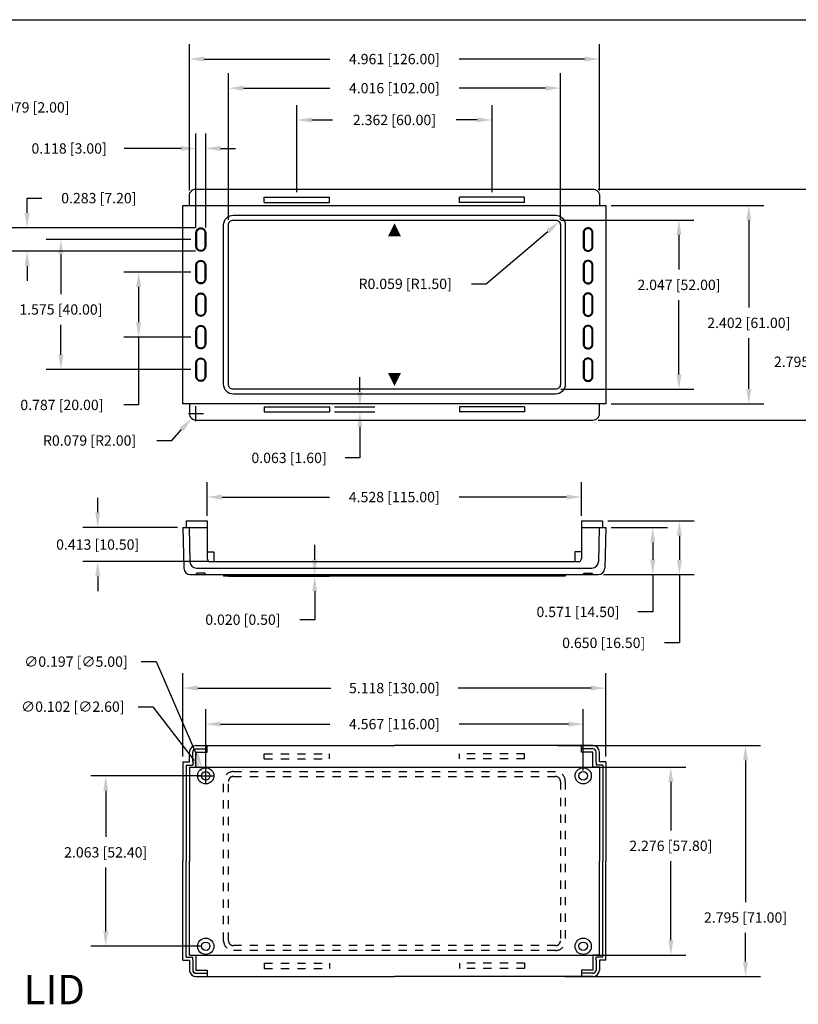
# Model space of a CAD drawing. Units: inches. Extents: x 1218.1 to 1250.6, y -1136 to -1115.
# Drawn here: x 1222.8 to 1232.2, y -1126.9 to -1115 of the extents above; entities that cross this region are included whole.
import ezdxf
from ezdxf.enums import TextEntityAlignment as Align

# ---------------------------------------------------------------- set-up
doc = ezdxf.new("R2010")
doc.units = ezdxf.units.IN
doc.header["$LTSCALE"] = 0.03937
doc.linetypes.add('HIDDEN2', pattern=[4.7625, 3.175, -1.5875])
doc.layers.get('0').update_dxf_attribs({"lineweight": 25})
doc.layers.add('\\M+2B5EA\\M+2BD75', color=7, linetype='HIDDEN2', lineweight=30)
doc.layers.add('TEXT', color=1, linetype='Continuous')
doc.layers.add('TITLE', color=8, linetype='Continuous')
doc.styles.add('TXT', font='txt', dxfattribs={"width": 0.75})
doc.dimstyles.get("Standard").update_dxf_attribs({"dimtxt": 0.125, "dimasz": 0.18, "dimexe": 0.18, "dimexo": 0.0625, "dimgap": 0.09, "dimtad": 0, "dimtih": 1, "dimtoh": 1, "dimdec": 3, "dimzin": 0, "dimdsep": 46, "dimtxsty": 'Standard', "dimcen": 0.09, "dimclrd": 1, "dimclre": 1, "dimclrt": 1, "dimadec": 0, "dimazin": 0, "dimtfac": 1, "dimtdec": 3, "dimtofl": 0, "dimtmove": 0, "dimatfit": 3, "dimfxl": 1, "dimtolj": 1, "dimtzin": 0, "dimarcsym": 0})

# ---------------------------------------------------------------- blocks, each defined once
blk = doc.blocks.new('*D3')
at = {"color": 1, "lineweight": -2}
for p, q in [((1224.846, -1117.058), (1224.846, -1115.287)), ((1229.806, -1117.058), (1229.806, -1115.287)), ((1225.026, -1115.467), (1226.543, -1115.467)), ((1229.626, -1115.467), (1228.11, -1115.467))]:
    blk.add_line(p, q, dxfattribs=at)
at = {"color": 1}
for points in [[(1225.026, -1115.437), (1225.026, -1115.497), (1224.846, -1115.467)], [(1229.626, -1115.437), (1229.626, -1115.497), (1229.806, -1115.467)]]:
    blk.add_solid(points, dxfattribs=at)
at = {"layer": 'Defpoints', "color": 0}
for p in [(1229.806, -1115.467), (1224.846, -1117.12), (1229.806, -1117.12)]:
    blk.add_point(p, dxfattribs=at)
at = {"color": 1, "insert": (1227.326, -1115.467), "char_height": 0.125, "attachment_point": 5}
blk.add_mtext('\\A1;4.961 [126.00]', dxfattribs=at)
blk = doc.blocks.new('*D4')
at = {"color": 1, "lineweight": -2}
for p, q in [((1229.946, -1121.136), (1230.631, -1121.136)), ((1230.451, -1121.316), (1230.451, -1121.527)), ((1229.854, -1121.707), (1230.631, -1121.707)), ((1230.451, -1121.707), (1230.451, -1122.158)), ((1230.451, -1122.158), (1230.271, -1122.158))]:
    blk.add_line(p, q, dxfattribs=at)
at = {"color": 1}
for points in [[(1230.421, -1121.316), (1230.481, -1121.316), (1230.451, -1121.136)], [(1230.421, -1121.527), (1230.481, -1121.527), (1230.451, -1121.707)]]:
    blk.add_solid(points, dxfattribs=at)
at = {"layer": 'Defpoints', "color": 0}
for p in [(1229.883, -1121.136), (1229.791, -1121.707), (1230.451, -1121.707)]:
    blk.add_point(p, dxfattribs=at)
at = {"color": 1, "insert": (1229.547, -1122.158), "char_height": 0.125, "attachment_point": 5}
blk.add_mtext('\\A1;0.571 [14.50]', dxfattribs=at)
blk = doc.blocks.new('*D5')
at = {"color": 1, "lineweight": -2}
for p, q in [((1229.906, -1121.057), (1230.953, -1121.057)), ((1230.773, -1121.237), (1230.773, -1121.527)), ((1229.854, -1121.707), (1230.953, -1121.707)), ((1230.773, -1121.707), (1230.773, -1122.533)), ((1230.773, -1122.533), (1230.593, -1122.533))]:
    blk.add_line(p, q, dxfattribs=at)
at = {"color": 1}
for points in [[(1230.743, -1121.237), (1230.803, -1121.237), (1230.773, -1121.057)], [(1230.743, -1121.527), (1230.803, -1121.527), (1230.773, -1121.707)]]:
    blk.add_solid(points, dxfattribs=at)
at = {"layer": 'Defpoints', "color": 0}
for p in [(1229.844, -1121.057), (1229.791, -1121.707), (1230.773, -1121.707)]:
    blk.add_point(p, dxfattribs=at)
at = {"color": 1, "insert": (1229.858, -1122.533), "char_height": 0.125, "attachment_point": 5}
blk.add_mtext('\\A1;0.650 [16.50]', dxfattribs=at)
blk = doc.blocks.new('*D6')
at = {"color": 1, "lineweight": -2}
for p, q in [((1223.736, -1120.956), (1223.736, -1120.776)), ((1224.703, -1121.136), (1223.556, -1121.136)), ((1225.077, -1121.549), (1223.556, -1121.549)), ((1223.736, -1121.729), (1223.736, -1121.909))]:
    blk.add_line(p, q, dxfattribs=at)
at = {"color": 1}
for points in [[(1223.706, -1120.956), (1223.766, -1120.956), (1223.736, -1121.136)], [(1223.706, -1121.729), (1223.766, -1121.729), (1223.736, -1121.549)]]:
    blk.add_solid(points, dxfattribs=at)
at = {"layer": 'Defpoints', "color": 0}
for p in [(1224.765, -1121.136), (1223.736, -1121.549), (1225.139, -1121.549)]:
    blk.add_point(p, dxfattribs=at)
at = {"color": 1, "insert": (1223.736, -1121.343), "char_height": 0.125, "attachment_point": 5}
blk.add_mtext('\\A1;0.413 [10.50]', dxfattribs=at)
blk = doc.blocks.new('*D8')
at = {"color": 1, "lineweight": -2}
for p, q in [((1225.318, -1117.412), (1225.318, -1115.639)), ((1229.334, -1117.412), (1229.334, -1115.639)), ((1225.498, -1115.819), (1226.543, -1115.819)), ((1229.154, -1115.819), (1228.11, -1115.819))]:
    blk.add_line(p, q, dxfattribs=at)
at = {"color": 1}
for points in [[(1225.498, -1115.789), (1225.498, -1115.849), (1225.318, -1115.819)], [(1229.154, -1115.789), (1229.154, -1115.849), (1229.334, -1115.819)]]:
    blk.add_solid(points, dxfattribs=at)
at = {"layer": 'Defpoints', "color": 0}
for p in [(1225.318, -1115.819), (1225.318, -1117.474), (1229.334, -1117.474)]:
    blk.add_point(p, dxfattribs=at)
at = {"color": 1, "insert": (1227.326, -1115.819), "char_height": 0.125, "attachment_point": 5}
blk.add_mtext('\\A1;4.016 [102.00]', dxfattribs=at)
blk = doc.blocks.new('*D9')
at = {"color": 1, "lineweight": -2}
for p, q in [((1229.337, -1117.415), (1230.948, -1117.415)), ((1230.768, -1117.595), (1230.768, -1118.015)), ((1230.768, -1119.283), (1230.768, -1118.386)), ((1229.337, -1119.463), (1230.948, -1119.463))]:
    blk.add_line(p, q, dxfattribs=at)
at = {"color": 1}
for points in [[(1230.738, -1117.595), (1230.798, -1117.595), (1230.768, -1117.415)], [(1230.738, -1119.283), (1230.798, -1119.283), (1230.768, -1119.463)]]:
    blk.add_solid(points, dxfattribs=at)
at = {"layer": 'Defpoints', "color": 0}
for p in [(1229.275, -1117.415), (1229.275, -1119.463), (1230.768, -1119.463)]:
    blk.add_point(p, dxfattribs=at)
at = {"color": 1, "insert": (1230.768, -1118.2), "char_height": 0.125, "attachment_point": 5}
blk.add_mtext('\\A1;2.047 [52.00]', dxfattribs=at)
blk = doc.blocks.new('*D10')
at = {"color": 1, "lineweight": -2}
for p, q in [((1229.948, -1117.238), (1231.793, -1117.238)), ((1231.613, -1117.418), (1231.613, -1118.474)), ((1231.613, -1119.46), (1231.613, -1118.845)), ((1229.948, -1119.64), (1231.793, -1119.64))]:
    blk.add_line(p, q, dxfattribs=at)
at = {"color": 1}
for points in [[(1231.583, -1117.418), (1231.643, -1117.418), (1231.613, -1117.238)], [(1231.583, -1119.46), (1231.643, -1119.46), (1231.613, -1119.64)]]:
    blk.add_solid(points, dxfattribs=at)
at = {"layer": 'Defpoints', "color": 0}
for p in [(1229.885, -1117.238), (1229.885, -1119.64), (1231.613, -1119.64)]:
    blk.add_point(p, dxfattribs=at)
at = {"color": 1, "insert": (1231.613, -1118.66), "char_height": 0.125, "attachment_point": 5}
blk.add_mtext('\\A1;2.402 [61.00]', dxfattribs=at)
blk = doc.blocks.new('*D11')
at = {"color": 1, "lineweight": -2}
for p, q in [((1229.79, -1117.041), (1232.6, -1117.041)), ((1232.42, -1117.221), (1232.42, -1118.946)), ((1232.42, -1119.657), (1232.42, -1119.317)), ((1229.79, -1119.837), (1232.6, -1119.837))]:
    blk.add_line(p, q, dxfattribs=at)
at = {"color": 1}
for points in [[(1232.39, -1117.221), (1232.45, -1117.221), (1232.42, -1117.041)], [(1232.39, -1119.657), (1232.45, -1119.657), (1232.42, -1119.837)]]:
    blk.add_solid(points, dxfattribs=at)
at = {"layer": 'Defpoints', "color": 0}
for p in [(1229.728, -1117.041), (1229.728, -1119.837), (1232.42, -1119.837)]:
    blk.add_point(p, dxfattribs=at)
at = {"color": 1, "insert": (1232.42, -1119.131), "char_height": 0.125, "attachment_point": 5}
blk.add_mtext('\\A1;2.795 [71.00]', dxfattribs=at)
blk = doc.blocks.new('*D12')
at = {"color": 1, "lineweight": -2}
for p, q in [((1226.145, -1117.077), (1226.145, -1116.024)), ((1228.507, -1117.077), (1228.507, -1116.024)), ((1226.325, -1116.204), (1226.578, -1116.204)), ((1228.327, -1116.204), (1228.074, -1116.204))]:
    blk.add_line(p, q, dxfattribs=at)
at = {"color": 1}
for points in [[(1226.325, -1116.174), (1226.325, -1116.234), (1226.145, -1116.204)], [(1228.327, -1116.174), (1228.327, -1116.234), (1228.507, -1116.204)]]:
    blk.add_solid(points, dxfattribs=at)
at = {"layer": 'Defpoints', "color": 0}
for p in [(1226.145, -1116.204), (1226.145, -1117.14), (1228.507, -1117.14)]:
    blk.add_point(p, dxfattribs=at)
at = {"color": 1, "insert": (1227.326, -1116.204), "char_height": 0.125, "attachment_point": 5}
blk.add_mtext('\\A1;2.362 [60.00]', dxfattribs=at)
blk = doc.blocks.new('*D13')
at = {"color": 1, "lineweight": -2}
for p, q in [((1224.862, -1117.652), (1223.111, -1117.652)), ((1223.291, -1117.832), (1223.291, -1118.313)), ((1223.291, -1119.046), (1223.291, -1118.684)), ((1224.862, -1119.226), (1223.111, -1119.226))]:
    blk.add_line(p, q, dxfattribs=at)
at = {"color": 1}
for points in [[(1223.261, -1117.832), (1223.321, -1117.832), (1223.291, -1117.652)], [(1223.261, -1119.046), (1223.321, -1119.046), (1223.291, -1119.226)]]:
    blk.add_solid(points, dxfattribs=at)
at = {"layer": 'Defpoints', "color": 0}
for p in [(1224.925, -1117.652), (1223.291, -1119.226), (1224.925, -1119.226)]:
    blk.add_point(p, dxfattribs=at)
at = {"color": 1, "insert": (1223.291, -1118.498), "char_height": 0.125, "attachment_point": 5}
blk.add_mtext('\\A1;1.575 [40.00]', dxfattribs=at)
blk = doc.blocks.new('*D14')
at = {"color": 1, "lineweight": -2}
for p, q in [((1224.862, -1118.045), (1224.051, -1118.045)), ((1224.231, -1118.225), (1224.231, -1118.653)), ((1224.862, -1118.833), (1224.051, -1118.833)), ((1224.231, -1118.833), (1224.231, -1119.653)), ((1224.231, -1119.653), (1224.051, -1119.653))]:
    blk.add_line(p, q, dxfattribs=at)
at = {"color": 1}
for points in [[(1224.201, -1118.225), (1224.261, -1118.225), (1224.231, -1118.045)], [(1224.201, -1118.653), (1224.261, -1118.653), (1224.231, -1118.833)]]:
    blk.add_solid(points, dxfattribs=at)
at = {"layer": 'Defpoints', "color": 0}
for p in [(1224.925, -1118.045), (1224.231, -1118.833), (1224.925, -1118.833)]:
    blk.add_point(p, dxfattribs=at)
at = {"color": 1, "insert": (1223.303, -1119.653), "char_height": 0.125, "attachment_point": 5}
blk.add_mtext('\\A1;0.787 [20.00]', dxfattribs=at)
blk = doc.blocks.new('*D15')
at = {"color": 1, "lineweight": -2}
for p, q in [((1222.882, -1117.33), (1222.882, -1117.15)), ((1222.882, -1117.15), (1223.062, -1117.15)), ((1224.921, -1117.51), (1222.702, -1117.51)), ((1224.921, -1117.793), (1222.702, -1117.793)), ((1222.882, -1117.973), (1222.882, -1118.153))]:
    blk.add_line(p, q, dxfattribs=at)
at = {"color": 1}
for points in [[(1222.852, -1117.33), (1222.912, -1117.33), (1222.882, -1117.51)], [(1222.852, -1117.973), (1222.912, -1117.973), (1222.882, -1117.793)]]:
    blk.add_solid(points, dxfattribs=at)
at = {"layer": 'Defpoints', "color": 0}
for p in [(1224.984, -1117.51), (1222.882, -1117.793), (1224.984, -1117.793)]:
    blk.add_point(p, dxfattribs=at)
at = {"color": 1, "insert": (1223.75, -1117.15), "char_height": 0.125, "attachment_point": 5}
blk.add_mtext('\\A1;0.283 [7.20]', dxfattribs=at)
blk = doc.blocks.new('*D16')
at = {"color": 1, "lineweight": -2}
for p, q in [((1224.925, -1117.506), (1224.925, -1116.369)), ((1225.043, -1117.506), (1225.043, -1116.369)), ((1224.745, -1116.549), (1224.055, -1116.549)), ((1225.223, -1116.549), (1225.403, -1116.549))]:
    blk.add_line(p, q, dxfattribs=at)
at = {"color": 1}
for points in [[(1224.745, -1116.519), (1224.745, -1116.579), (1224.925, -1116.549)], [(1225.223, -1116.519), (1225.223, -1116.579), (1225.043, -1116.549)]]:
    blk.add_solid(points, dxfattribs=at)
at = {"layer": 'Defpoints', "color": 0}
for p in [(1224.925, -1116.549), (1224.925, -1117.569), (1225.043, -1117.569)]:
    blk.add_point(p, dxfattribs=at)
at = {"color": 1, "insert": (1223.39, -1116.549), "char_height": 0.125, "attachment_point": 5}
blk.add_mtext('\\A1;0.118 [3.00]', dxfattribs=at)
blk = doc.blocks.new('*D20')
at = {"color": 1, "lineweight": -2}
for p, q in [((1221.813, -1116.979), (1221.813, -1115.872)), ((1221.892, -1117.018), (1221.892, -1115.872)), ((1221.633, -1116.052), (1221.453, -1116.052)), ((1222.072, -1116.052), (1222.252, -1116.052))]:
    blk.add_line(p, q, dxfattribs=at)
at = {"color": 1}
for points in [[(1221.633, -1116.022), (1221.633, -1116.082), (1221.813, -1116.052)], [(1222.072, -1116.022), (1222.072, -1116.082), (1221.892, -1116.052)]]:
    blk.add_solid(points, dxfattribs=at)
at = {"layer": 'Defpoints', "color": 0}
for p in [(1221.813, -1116.052), (1221.813, -1117.041), (1221.892, -1117.081)]:
    blk.add_point(p, dxfattribs=at)
at = {"color": 1, "insert": (1222.94, -1116.052), "char_height": 0.125, "attachment_point": 5}
blk.add_mtext('\\A1;0.079 [2.00]', dxfattribs=at)
blk = doc.blocks.new('*D21')
at = {"color": 1, "lineweight": -2}
for p, q in [((1224.98, -1124.142), (1223.653, -1124.142)), ((1223.833, -1124.322), (1223.833, -1124.882)), ((1223.833, -1126.025), (1223.833, -1125.253)), ((1224.98, -1126.205), (1223.653, -1126.205))]:
    blk.add_line(p, q, dxfattribs=at)
at = {"color": 1}
for points in [[(1223.803, -1124.322), (1223.863, -1124.322), (1223.833, -1124.142)], [(1223.803, -1126.025), (1223.863, -1126.025), (1223.833, -1126.205)]]:
    blk.add_solid(points, dxfattribs=at)
at = {"layer": 'Defpoints', "color": 0}
for p in [(1225.043, -1124.142), (1223.833, -1126.205), (1225.043, -1126.205)]:
    blk.add_point(p, dxfattribs=at)
at = {"color": 1, "insert": (1223.833, -1125.068), "char_height": 0.125, "attachment_point": 5}
blk.add_mtext('\\A1;2.063 [52.40]', dxfattribs=at)
blk = doc.blocks.new('*D22')
at = {"color": 1, "lineweight": -2}
for p, q in [((1225.06, -1120.995), (1225.06, -1120.588)), ((1229.588, -1120.995), (1229.588, -1120.588)), ((1225.24, -1120.768), (1226.541, -1120.768)), ((1229.408, -1120.768), (1228.108, -1120.768))]:
    blk.add_line(p, q, dxfattribs=at)
at = {"color": 1}
for points in [[(1225.24, -1120.738), (1225.24, -1120.798), (1225.06, -1120.768)], [(1229.408, -1120.738), (1229.408, -1120.798), (1229.588, -1120.768)]]:
    blk.add_solid(points, dxfattribs=at)
at = {"layer": 'Defpoints', "color": 0}
for p in [(1225.06, -1120.768), (1225.06, -1121.057), (1229.588, -1121.057)]:
    blk.add_point(p, dxfattribs=at)
at = {"color": 1, "insert": (1227.324, -1120.768), "char_height": 0.125, "attachment_point": 5}
blk.add_mtext('\\A1;4.528 [115.00]', dxfattribs=at)
blk = doc.blocks.new('*D24')
at = {"color": 1, "lineweight": -2}
for p, q in [((1226.908, -1119.495), (1226.908, -1119.315)), ((1226.601, -1119.675), (1227.088, -1119.675)), ((1226.601, -1119.738), (1227.088, -1119.738)), ((1226.908, -1119.918), (1226.908, -1120.294)), ((1226.908, -1120.294), (1226.728, -1120.294))]:
    blk.add_line(p, q, dxfattribs=at)
at = {"color": 1}
for points in [[(1226.878, -1119.495), (1226.938, -1119.495), (1226.908, -1119.675)], [(1226.878, -1119.918), (1226.938, -1119.918), (1226.908, -1119.738)]]:
    blk.add_solid(points, dxfattribs=at)
at = {"layer": 'Defpoints', "color": 0}
for p in [(1226.539, -1119.675), (1226.539, -1119.738), (1226.908, -1119.738)]:
    blk.add_point(p, dxfattribs=at)
at = {"color": 1, "insert": (1226.051, -1120.294), "char_height": 0.125, "attachment_point": 5}
blk.add_mtext('\\A1;0.063 [1.60]', dxfattribs=at)
blk = doc.blocks.new('*D27')
at = {"color": 1, "lineweight": -2}
for p, q in [((1224.925, -1119.848), (1224.925, -1119.668)), ((1224.835, -1119.758), (1225.015, -1119.758)), ((1224.631, -1120.084), (1224.751, -1119.95)), ((1224.451, -1120.084), (1224.631, -1120.084))]:
    blk.add_line(p, q, dxfattribs=at)
at = {"color": 1}
blk.add_solid([(1224.729, -1119.93), (1224.774, -1119.97), (1224.872, -1119.816)], dxfattribs=at)
at = {"layer": 'Defpoints', "color": 0}
for p in [(1224.925, -1119.758), (1224.872, -1119.816)]:
    blk.add_point(p, dxfattribs=at)
at = {"color": 1, "insert": (1223.638, -1120.084), "char_height": 0.125, "attachment_point": 5}
blk.add_mtext('\\A1;R0.079 [R2.00]', dxfattribs=at)
blk = doc.blocks.new('*D72')
at = {"color": 1, "lineweight": -2}
for p, q in [((1228.437, -1118.188), (1229.183, -1117.553)), ((1228.257, -1118.188), (1228.437, -1118.188))]:
    blk.add_line(p, q, dxfattribs=at)
at = {"color": 1}
blk.add_solid([(1229.163, -1117.53), (1229.202, -1117.576), (1229.32, -1117.436)], dxfattribs=at)
at = {"layer": 'Defpoints', "color": 0}
for p in [(1229.275, -1117.474), (1229.32, -1117.436)]:
    blk.add_point(p, dxfattribs=at)
at = {"color": 1, "insert": (1227.456, -1118.188), "char_height": 0.125, "attachment_point": 5}
blk.add_mtext('\\A1;R0.059 [R1.50]', dxfattribs=at)
blk = doc.blocks.new('*D73')
at = {"color": 1, "lineweight": -2}
for p, q in [((1229.499, -1124.036), (1230.85, -1124.036)), ((1230.67, -1124.216), (1230.67, -1124.803)), ((1230.67, -1126.131), (1230.67, -1125.174)), ((1229.499, -1126.311), (1230.85, -1126.311))]:
    blk.add_line(p, q, dxfattribs=at)
at = {"color": 1}
for points in [[(1230.64, -1124.216), (1230.7, -1124.216), (1230.67, -1124.036)], [(1230.64, -1126.131), (1230.7, -1126.131), (1230.67, -1126.311)]]:
    blk.add_solid(points, dxfattribs=at)
at = {"layer": 'Defpoints', "color": 0}
for p in [(1229.437, -1124.036), (1229.437, -1126.311), (1230.67, -1126.311)]:
    blk.add_point(p, dxfattribs=at)
at = {"color": 1, "insert": (1230.67, -1124.989), "char_height": 0.125, "attachment_point": 5}
blk.add_mtext('\\A1;2.276 [57.80]', dxfattribs=at)
blk = doc.blocks.new('*D74')
at = {"color": 1, "lineweight": -2}
for p, q in [((1229.301, -1123.776), (1231.753, -1123.776)), ((1231.573, -1123.956), (1231.573, -1125.672)), ((1231.573, -1126.391), (1231.573, -1126.042)), ((1229.387, -1126.571), (1231.753, -1126.571))]:
    blk.add_line(p, q, dxfattribs=at)
at = {"color": 1}
for points in [[(1231.543, -1123.956), (1231.603, -1123.956), (1231.573, -1123.776)], [(1231.543, -1126.391), (1231.603, -1126.391), (1231.573, -1126.571)]]:
    blk.add_solid(points, dxfattribs=at)
at = {"layer": 'Defpoints', "color": 0}
for p in [(1229.238, -1123.776), (1229.324, -1126.571), (1231.573, -1126.571)]:
    blk.add_point(p, dxfattribs=at)
at = {"color": 1, "insert": (1231.573, -1125.857), "char_height": 0.125, "attachment_point": 5}
blk.add_mtext('\\A1;2.795 [71.00]', dxfattribs=at)
blk = doc.blocks.new('*D75')
at = {"color": 1, "lineweight": -2}
for p, q in [((1224.767, -1123.91), (1224.767, -1122.9)), ((1229.885, -1123.91), (1229.885, -1122.9)), ((1224.947, -1123.08), (1226.555, -1123.08)), ((1229.705, -1123.08), (1228.098, -1123.08))]:
    blk.add_line(p, q, dxfattribs=at)
at = {"color": 1}
for points in [[(1224.947, -1123.05), (1224.947, -1123.11), (1224.767, -1123.08)], [(1229.705, -1123.05), (1229.705, -1123.11), (1229.885, -1123.08)]]:
    blk.add_solid(points, dxfattribs=at)
at = {"layer": 'Defpoints', "color": 0}
for p in [(1229.885, -1123.08), (1224.767, -1123.973), (1229.885, -1123.973)]:
    blk.add_point(p, dxfattribs=at)
at = {"color": 1, "insert": (1227.326, -1123.08), "char_height": 0.125, "attachment_point": 5}
blk.add_mtext('\\A1;5.118 [130.00]', dxfattribs=at)
blk = doc.blocks.new('*D86')
at = {"color": 1, "lineweight": -2}
for p, q in [((1225.043, -1124.079), (1225.043, -1123.336)), ((1229.61, -1124.079), (1229.61, -1123.336)), ((1225.223, -1123.516), (1226.543, -1123.516)), ((1229.43, -1123.516), (1228.11, -1123.516))]:
    blk.add_line(p, q, dxfattribs=at)
at = {"color": 1}
for points in [[(1225.223, -1123.486), (1225.223, -1123.546), (1225.043, -1123.516)], [(1229.43, -1123.486), (1229.43, -1123.546), (1229.61, -1123.516)]]:
    blk.add_solid(points, dxfattribs=at)
at = {"layer": 'Defpoints', "color": 0}
for p in [(1229.61, -1123.516), (1225.043, -1124.142), (1229.61, -1124.142)]:
    blk.add_point(p, dxfattribs=at)
at = {"color": 1, "insert": (1227.326, -1123.516), "char_height": 0.125, "attachment_point": 5}
blk.add_mtext('\\A1;4.567 [116.00]', dxfattribs=at)
blk = doc.blocks.new('*D87')
at = {"color": 1, "lineweight": -2}
for p, q in [((1226.361, -1121.527), (1226.361, -1121.347)), ((1225.32, -1121.707), (1226.541, -1121.707)), ((1225.32, -1121.727), (1226.541, -1121.727)), ((1226.361, -1121.907), (1226.361, -1122.252)), ((1226.361, -1122.252), (1226.181, -1122.252))]:
    blk.add_line(p, q, dxfattribs=at)
at = {"color": 1}
for points in [[(1226.331, -1121.527), (1226.391, -1121.527), (1226.361, -1121.707)], [(1226.331, -1121.907), (1226.391, -1121.907), (1226.361, -1121.727)]]:
    blk.add_solid(points, dxfattribs=at)
at = {"layer": 'Defpoints', "color": 0}
for p in [(1225.257, -1121.707), (1226.361, -1121.707), (1225.257, -1121.727)]:
    blk.add_point(p, dxfattribs=at)
at = {"color": 1, "insert": (1225.493, -1122.252), "char_height": 0.125, "attachment_point": 5}
blk.add_mtext('\\A1;0.020 [0.50]', dxfattribs=at)
blk = doc.blocks.new('*D88')
at = {"color": 1, "lineweight": -2}
for p, q in [((1224.263, -1122.76), (1224.443, -1122.76)), ((1224.443, -1122.76), (1224.932, -1123.886)), ((1225.043, -1124.232), (1225.043, -1124.052)), ((1224.953, -1124.142), (1225.133, -1124.142))]:
    blk.add_line(p, q, dxfattribs=at)
at = {"color": 1}
blk.add_solid([(1224.959, -1123.875), (1224.904, -1123.898), (1225.003, -1124.052)], dxfattribs=at)
at = {"layer": 'Defpoints', "color": 0}
for p in [(1225.003, -1124.052), (1225.082, -1124.232)]:
    blk.add_point(p, dxfattribs=at)
at = {"color": 1, "insert": (1223.473, -1122.76), "char_height": 0.125, "attachment_point": 5}
blk.add_mtext('\\A1;∅0.197 [∅5.00]', dxfattribs=at)
blk = doc.blocks.new('*D89')
at = {"color": 1, "lineweight": -2}
for p, q in [((1224.224, -1123.305), (1224.404, -1123.305)), ((1224.404, -1123.305), (1224.902, -1123.958)), ((1225.043, -1124.232), (1225.043, -1124.052)), ((1224.953, -1124.142), (1225.133, -1124.142))]:
    blk.add_line(p, q, dxfattribs=at)
at = {"color": 1}
blk.add_solid([(1224.926, -1123.94), (1224.879, -1123.976), (1225.012, -1124.101)], dxfattribs=at)
at = {"layer": 'Defpoints', "color": 0}
for p in [(1225.012, -1124.101), (1225.074, -1124.183)]:
    blk.add_point(p, dxfattribs=at)
at = {"color": 1, "insert": (1223.435, -1123.305), "char_height": 0.125, "attachment_point": 5}
blk.add_mtext('\\A1;∅0.102 [∅2.60]', dxfattribs=at)
blk = doc.blocks.new('D')
at = {"layer": 'TITLE'}
blk.add_line((0, 21), (32.5, 21), dxfattribs=at)
at = {"layer": 'TEXT', "style": 'TXT', "width": 0.75, "flags": 4}
for tag, height, p in [('PART', 0.156, (31.63, 20.678)), ('MAT', 0.125, (28.083, 0.956)), ('FINISH', 0.125, (28.083, 0.744)), ('TITLE1', 0.125, (31.434, 0.711)), ('NAME', 0.125, (27.478, 0.539)), ('DATE', 0.125, (28.173, 0.539)), ('TITLE2', 0.125, (31.434, 0.499)), ('QTY', 0.125, (23.194, 0.287)), ('USED', 0.125, (24.139, 0.287)), ('PART', 0.156, (31.63, 0.106))]:
    blk.add_attdef(tag, text='', height=height, dxfattribs=at).set_placement(p, align=Align.CENTER)
at = {"layer": 'TEXT', "style": 'TXT', "width": 4.936416, "flags": 4}
blk.add_attdef('CUTSIZE', text='', height=0.125, dxfattribs=at).set_placement((23.057, 1.182), (26.965, 1.182), align=Align.FIT)

msp = doc.modelspace()

# ---------------------------------------------------------------- linework, layer by layer
for p, q in [((1225.7513, -1117.2028), (1225.7513, -1117.1398)), ((1225.7513, -1117.1398), (1226.5387, -1117.1398)), ((1226.5387, -1117.2028), (1226.5387, -1117.1398)), ((1228.1135, -1117.2028), (1228.1135, -1117.1398)), ((1228.9009, -1117.1398), (1228.1135, -1117.1398)), ((1228.9009, -1117.2028), (1228.9009, -1117.1398)), ((1225.7513, -1117.2028), (1226.5387, -1117.2028)), ((1228.9009, -1117.2028), (1228.1135, -1117.2028)), ((1224.9836, -1117.5099), (1224.9836, -1117.5099)), ((1229.6686, -1117.5099), (1229.6686, -1117.5099)), ((1224.9836, -1117.7934), (1224.9836, -1117.7934)), ((1229.6686, -1117.7934), (1229.6686, -1117.7934)), ((1224.9836, -1117.9036), (1224.9836, -1117.9036)), ((1229.6686, -1117.9036), (1229.6686, -1117.9036)), ((1224.9836, -1118.1871), (1224.9836, -1118.1871)), ((1229.6686, -1118.1871), (1229.6686, -1118.1871)), ((1224.9836, -1118.2973), (1224.9836, -1118.2973)), ((1229.6686, -1118.2973), (1229.6686, -1118.2973)), ((1224.9836, -1118.5808), (1224.9836, -1118.5808)), ((1229.6686, -1118.5808), (1229.6686, -1118.5808)), ((1224.9836, -1118.691), (1224.9836, -1118.691)), ((1229.6686, -1118.691), (1229.6686, -1118.691)), ((1224.9836, -1118.9745), (1224.9836, -1118.9745)), ((1224.9836, -1119.0847), (1224.9836, -1119.0847)), ((1229.6686, -1118.9745), (1229.6686, -1118.9745)), ((1229.6686, -1119.0847), (1229.6686, -1119.0847)), ((1224.9836, -1119.3682), (1224.9836, -1119.3682)), ((1229.6686, -1119.3682), (1229.6686, -1119.3682)), ((1225.7513, -1119.6752), (1225.7513, -1119.7382)), ((1225.7513, -1119.6752), (1226.5387, -1119.6752)), ((1226.5387, -1119.6752), (1226.5387, -1119.7382)), ((1228.1135, -1119.6752), (1228.1135, -1119.7382)), ((1228.9009, -1119.6752), (1228.1135, -1119.6752)), ((1228.9009, -1119.6752), (1228.9009, -1119.7382)), ((1225.7513, -1119.7382), (1226.5387, -1119.7382)), ((1228.9009, -1119.7382), (1228.1135, -1119.7382)), ((1224.8044, -1121.0572), (1224.8044, -1121.136)), ((1224.8044, -1121.0572), (1225.0603, -1121.0572)), ((1225.0603, -1121.0572), (1225.0603, -1121.51)), ((1229.5879, -1121.0572), (1229.5879, -1121.51)), ((1229.5879, -1121.0572), (1229.8438, -1121.0572)), ((1229.8438, -1121.0572), (1229.8438, -1121.136)), ((1224.765, -1121.136), (1225.0603, -1121.136)), ((1224.765, -1121.136), (1224.778, -1121.6302)), ((1224.8438, -1121.136), (1224.851, -1121.5507)), ((1229.5879, -1121.136), (1229.8831, -1121.136)), ((1229.8044, -1121.136), (1229.7935, -1121.5514)), ((1229.8831, -1121.136), (1229.8702, -1121.6302)), ((1225.0603, -1121.4312), (1225.1391, -1121.4312)), ((1225.1391, -1121.4312), (1225.1391, -1121.5494)), ((1229.5879, -1121.4312), (1229.5091, -1121.4312)), ((1229.5091, -1121.4312), (1229.5091, -1121.5494)), ((1225.0997, -1121.5494), (1229.5485, -1121.5494)), ((1224.8567, -1121.7068), (1229.7915, -1121.7068)), ((1224.9298, -1121.6281), (1229.7148, -1121.6281)), ((1225.2572, -1121.7068), (1225.2572, -1121.7265)), ((1229.391, -1121.7068), (1229.391, -1121.7265)), ((1229.391, -1121.7265), (1225.2572, -1121.7265)), ((1224.8458, -1123.9726), (1224.8458, -1123.8545)), ((1224.8851, -1123.9726), (1224.8851, -1123.8545)), ((1224.9245, -1123.7758), (1227.3261, -1123.7758)), ((1224.9245, -1123.8151), (1225.0623, -1123.8151)), ((1224.9245, -1124.0356), (1224.9245, -1123.8545)), ((1224.9245, -1123.8545), (1225.0623, -1123.8545)), ((1225.0623, -1123.8545), (1225.0623, -1123.7758)), ((1229.7276, -1123.7758), (1227.3261, -1123.7758)), ((1229.5899, -1123.8545), (1229.5899, -1123.7758)), ((1229.7276, -1123.8151), (1229.5899, -1123.8151)), ((1229.7276, -1123.8545), (1229.5899, -1123.8545)), ((1229.7276, -1124.0356), (1229.7276, -1123.8545)), ((1229.767, -1123.9726), (1229.767, -1123.8545)), ((1229.8064, -1123.9726), (1229.8064, -1123.8545)), ((1224.767, -1123.9726), (1224.8458, -1123.9726)), ((1224.767, -1123.9726), (1224.767, -1125.1734)), ((1224.8851, -1123.9726), (1224.8851, -1124.012)), ((1229.767, -1123.9726), (1229.767, -1124.012)), ((1229.8851, -1123.9726), (1229.8064, -1123.9726)), ((1229.8851, -1123.9726), (1229.8851, -1125.1734)), ((1224.8064, -1124.012), (1224.8851, -1124.012)), ((1224.8064, -1124.012), (1224.8064, -1125.1734)), ((1224.8458, -1124.0356), (1224.8458, -1125.1734)), ((1224.8458, -1124.0356), (1224.9245, -1124.0356)), ((1224.9245, -1124.0356), (1229.7276, -1124.0356)), ((1229.8064, -1124.0356), (1229.7276, -1124.0356)), ((1229.8458, -1124.012), (1229.767, -1124.012)), ((1229.8064, -1124.0356), (1229.8064, -1125.1734)), ((1229.8458, -1124.012), (1229.8458, -1125.1734)), ((1224.767, -1126.3742), (1224.767, -1125.1734)), ((1224.8064, -1126.3348), (1224.8064, -1125.1734)), ((1224.8458, -1126.3112), (1224.8458, -1125.1734)), ((1229.8064, -1126.3112), (1229.8064, -1125.1734)), ((1229.8458, -1126.3348), (1229.8458, -1125.1734)), ((1229.8851, -1126.3742), (1229.8851, -1125.1734)), ((1224.8064, -1126.3348), (1224.8851, -1126.3348)), ((1224.8458, -1126.3112), (1224.9245, -1126.3112)), ((1224.8851, -1126.3742), (1224.8851, -1126.3348)), ((1224.9245, -1126.3112), (1224.9245, -1126.4923)), ((1224.9245, -1126.3112), (1229.7276, -1126.3112)), ((1229.8064, -1126.3112), (1229.7276, -1126.3112)), ((1229.7276, -1126.3112), (1229.7276, -1126.4923)), ((1229.8458, -1126.3348), (1229.767, -1126.3348)), ((1229.767, -1126.3742), (1229.767, -1126.3348)), ((1224.767, -1126.3742), (1224.8458, -1126.3742)), ((1224.8458, -1126.3742), (1224.8458, -1126.4923)), ((1224.8851, -1126.3742), (1224.8851, -1126.4923)), ((1229.767, -1126.3742), (1229.767, -1126.4923)), ((1229.8851, -1126.3742), (1229.8064, -1126.3742)), ((1229.8064, -1126.3742), (1229.8064, -1126.4923)), ((1224.9245, -1126.4923), (1225.0623, -1126.4923)), ((1224.9245, -1126.5317), (1225.0623, -1126.5317)), ((1224.9245, -1126.571), (1227.3261, -1126.571)), ((1225.0623, -1126.4923), (1225.0623, -1126.571)), ((1229.7276, -1126.571), (1227.3261, -1126.571)), ((1229.5899, -1126.4923), (1229.5899, -1126.571)), ((1229.7276, -1126.4923), (1229.5899, -1126.4923)), ((1229.7276, -1126.5317), (1229.5899, -1126.5317))]:
    msp.add_line(p, q)
at = {"color": 1, "linetype": 'HIDDEN2', "ltscale": 0.4}
for p, q in [((1225.7513, -1123.9372), (1225.7513, -1123.8742)), ((1225.7513, -1123.8742), (1226.5387, -1123.8742)), ((1225.7513, -1123.9372), (1226.5387, -1123.9372)), ((1226.5387, -1123.9372), (1226.5387, -1123.8742)), ((1228.1135, -1123.9372), (1228.1135, -1123.8742)), ((1228.9009, -1123.8742), (1228.1135, -1123.8742)), ((1228.9009, -1123.9372), (1228.1135, -1123.9372)), ((1228.9009, -1123.9372), (1228.9009, -1123.8742)), ((1225.7513, -1126.4096), (1225.7513, -1126.4726)), ((1225.7513, -1126.4096), (1226.5387, -1126.4096)), ((1225.7513, -1126.4726), (1226.5387, -1126.4726)), ((1226.5387, -1126.4096), (1226.5387, -1126.4726)), ((1228.1135, -1126.4096), (1228.1135, -1126.4726)), ((1228.9009, -1126.4096), (1228.1135, -1126.4096)), ((1228.9009, -1126.4726), (1228.1135, -1126.4726)), ((1228.9009, -1126.4096), (1228.9009, -1126.4726))]:
    msp.add_line(p, q, dxfattribs=at)
for points, format in [([(1224.8458, -1117.2382), (1224.8458, -1117.1201, -0.4142136), (1224.9245, -1117.0414), (1229.7276, -1117.0414, -0.4142136), (1229.8064, -1117.1201), (1229.8064, -1117.2382)], "xyb"), ([(1227.3261, -1117.6123, 0.1575, 0, 0), (1227.3261, -1117.4548, 0, 0, 0)], "xyseb"), ([(1227.3261, -1119.2658, 0.1575, 0, 0), (1227.3261, -1119.4233, 0, 0, 0)], "xyseb"), ([(1224.8458, -1119.6398), (1224.8458, -1119.7579, 0.4142136), (1224.9245, -1119.8367), (1229.7276, -1119.8367, 0.4142136), (1229.8064, -1119.7579), (1229.8064, -1119.6398)], "xyb")]:
    msp.add_lwpolyline(points, format=format)
msp.add_lwpolyline([(1229.8851, -1117.2382), (1229.8851, -1119.6398), (1224.767, -1119.6398), (1224.767, -1117.2382)], close=True)
for points in [[(1225.3773, -1119.5217, -0.4142136), (1225.2592, -1119.4036), (1225.2592, -1117.4745, -0.4142136), (1225.3773, -1117.3563), (1229.2749, -1117.3563, -0.4142136), (1229.393, -1117.4745), (1229.393, -1119.4036, -0.4142136), (1229.2749, -1119.5217)], [(1225.3773, -1119.4626, -0.4142136), (1225.3182, -1119.4036), (1225.3182, -1117.4745, -0.4142136), (1225.3773, -1117.4154), (1229.2749, -1117.4154, -0.4142136), (1229.3339, -1117.4745), (1229.3339, -1119.4036, -0.4142136), (1229.2749, -1119.4626)], [(1224.9245, -1117.7343), (1224.9245, -1117.5689, -0.4142136), (1224.9836, -1117.5099, -0.4142136), (1225.0426, -1117.5689), (1225.0426, -1117.7343, -0.4142136), (1224.9836, -1117.7934, -0.4142136)], [(1224.9343, -1117.7343), (1224.9343, -1117.5689, -0.4142136), (1224.9836, -1117.5197, -0.4142136), (1225.0328, -1117.5689), (1225.0328, -1117.7343, -0.4142136), (1224.9836, -1117.7835, -0.4142136)], [(1229.7276, -1117.7343), (1229.7276, -1117.5689, 0.4142136), (1229.6686, -1117.5099, 0.4142136), (1229.6095, -1117.5689), (1229.6095, -1117.7343, 0.4142136), (1229.6686, -1117.7934, 0.4142136)], [(1229.7178, -1117.7343), (1229.7178, -1117.5689, 0.4142136), (1229.6686, -1117.5197, 0.4142136), (1229.6194, -1117.5689), (1229.6194, -1117.7343, 0.4142136), (1229.6686, -1117.7835, 0.4142136)], [(1224.9245, -1118.128), (1224.9245, -1117.9626, -0.4142136), (1224.9836, -1117.9036, -0.4142136), (1225.0426, -1117.9626), (1225.0426, -1118.128, -0.4142136), (1224.9836, -1118.1871, -0.4142136)], [(1224.9343, -1118.128), (1224.9343, -1117.9626, -0.4142136), (1224.9836, -1117.9134, -0.4142136), (1225.0328, -1117.9626), (1225.0328, -1118.128, -0.4142136), (1224.9836, -1118.1772, -0.4142136)], [(1229.7276, -1118.128), (1229.7276, -1117.9626, 0.4142136), (1229.6686, -1117.9036, 0.4142136), (1229.6095, -1117.9626), (1229.6095, -1118.128, 0.4142136), (1229.6686, -1118.1871, 0.4142136)], [(1229.7178, -1118.128), (1229.7178, -1117.9626, 0.4142136), (1229.6686, -1117.9134, 0.4142136), (1229.6194, -1117.9626), (1229.6194, -1118.128, 0.4142136), (1229.6686, -1118.1772, 0.4142136)], [(1224.9245, -1118.5217), (1224.9245, -1118.3563, -0.4142136), (1224.9836, -1118.2973, -0.4142136), (1225.0426, -1118.3563), (1225.0426, -1118.5217, -0.4142136), (1224.9836, -1118.5808, -0.4142136)], [(1224.9343, -1118.5217), (1224.9343, -1118.3563, -0.4142136), (1224.9836, -1118.3071, -0.4142136), (1225.0328, -1118.3563), (1225.0328, -1118.5217, -0.4142136), (1224.9836, -1118.5709, -0.4142136)], [(1229.7276, -1118.5217), (1229.7276, -1118.3563, 0.4142136), (1229.6686, -1118.2973, 0.4142136), (1229.6095, -1118.3563), (1229.6095, -1118.5217, 0.4142136), (1229.6686, -1118.5808, 0.4142136)], [(1229.7178, -1118.5217), (1229.7178, -1118.3563, 0.4142136), (1229.6686, -1118.3071, 0.4142136), (1229.6194, -1118.3563), (1229.6194, -1118.5217, 0.4142136), (1229.6686, -1118.5709, 0.4142136)], [(1224.9245, -1118.9154), (1224.9245, -1118.75, -0.4142136), (1224.9836, -1118.691, -0.4142136), (1225.0426, -1118.75), (1225.0426, -1118.9154, -0.4142136), (1224.9836, -1118.9745, -0.4142136)], [(1224.9343, -1118.9154), (1224.9343, -1118.75, -0.4142136), (1224.9836, -1118.7008, -0.4142136), (1225.0328, -1118.75), (1225.0328, -1118.9154, -0.4142136), (1224.9836, -1118.9646, -0.4142136)], [(1229.7276, -1118.9154), (1229.7276, -1118.75, 0.4142136), (1229.6686, -1118.691, 0.4142136), (1229.6095, -1118.75), (1229.6095, -1118.9154, 0.4142136), (1229.6686, -1118.9745, 0.4142136)], [(1229.7178, -1118.9154), (1229.7178, -1118.75, 0.4142136), (1229.6686, -1118.7008, 0.4142136), (1229.6194, -1118.75), (1229.6194, -1118.9154, 0.4142136), (1229.6686, -1118.9646, 0.4142136)], [(1224.9245, -1119.3091), (1224.9245, -1119.1437, -0.4142136), (1224.9836, -1119.0847, -0.4142136), (1225.0426, -1119.1437), (1225.0426, -1119.3091, -0.4142136), (1224.9836, -1119.3682, -0.4142136)], [(1229.7276, -1119.3091), (1229.7276, -1119.1437, 0.4142136), (1229.6686, -1119.0847, 0.4142136), (1229.6095, -1119.1437), (1229.6095, -1119.3091, 0.4142136), (1229.6686, -1119.3682, 0.4142136)], [(1224.9343, -1119.3091), (1224.9343, -1119.1437, -0.4142136), (1224.9836, -1119.0945, -0.4142136), (1225.0328, -1119.1437), (1225.0328, -1119.3091, -0.4142136), (1224.9836, -1119.3583, -0.4142136)], [(1229.7178, -1119.3091), (1229.7178, -1119.1437, 0.4142136), (1229.6686, -1119.0945, 0.4142136), (1229.6194, -1119.1437), (1229.6194, -1119.3091, 0.4142136), (1229.6686, -1119.3583, 0.4142136)]]:
    msp.add_lwpolyline(points, format="xyb", close=True)
for points in [[(1225.3773, -1126.2561, -0.4142136), (1225.2592, -1126.138), (1225.2592, -1124.2088, -0.4142136), (1225.3773, -1124.0907), (1229.2749, -1124.0907, -0.4142136), (1229.393, -1124.2088), (1229.393, -1126.138, -0.4142136), (1229.2749, -1126.2561)], [(1225.3773, -1126.197, -0.4142136), (1225.3182, -1126.138), (1225.3182, -1124.2088, -0.4142136), (1225.3773, -1124.1498), (1229.2749, -1124.1498, -0.4142136), (1229.3339, -1124.2088), (1229.3339, -1126.138, -0.4142136), (1229.2749, -1126.197)]]:
    msp.add_lwpolyline(points, format="xyb", close=True, dxfattribs=at)
for centre, radius in [((1225.0426, -1124.1419), 0.0984), ((1225.0426, -1124.1419), 0.0512), ((1229.6095, -1124.1419), 0.0984), ((1229.6095, -1124.1419), 0.0512), ((1225.0426, -1126.2049), 0.0984), ((1229.6095, -1126.2049), 0.0984), ((1225.0426, -1126.2049), 0.0512), ((1229.6095, -1126.2049), 0.0512)]:
    msp.add_circle(centre, radius)
for centre, radius, start, end in [((1224.9298, -1121.5494), 0.0787, 181, 270), ((1225.0997, -1121.51), 0.0394, 180, 270), ((1229.5485, -1121.51), 0.0394, 270, 0), ((1229.7148, -1121.5494), 0.0787, 270, 358.5), ((1224.8567, -1121.6281), 0.0787, 181.5, 270), ((1229.7915, -1121.6281), 0.0787, 270, 358.5), ((1224.9245, -1123.8545), 0.0787, 90, 180), ((1224.9245, -1123.8545), 0.0394, 90, 180), ((1229.7276, -1123.8545), 0.0787, 360, 90), ((1229.7276, -1123.8545), 0.0394, 360, 90), ((1224.9245, -1126.4923), 0.0787, 180, 270), ((1224.9245, -1126.4923), 0.0394, 180, 270), ((1229.7276, -1126.4923), 0.0787, 270, 360), ((1229.7276, -1126.4923), 0.0394, 270, 360)]:
    msp.add_arc(centre, radius, start, end)
at = {"layer": '\\M+2B5EA\\M+2BD75'}
for p, q in [((1224.9343, -1121.6872), (1224.9245, -1121.7068)), ((1225.0328, -1121.6872), (1224.9343, -1121.6872)), ((1225.0426, -1121.7068), (1225.0328, -1121.6872)), ((1229.6095, -1121.7068), (1229.6194, -1121.6872)), ((1229.6194, -1121.6872), (1229.7178, -1121.6872)), ((1229.7178, -1121.6872), (1229.7276, -1121.7068))]:
    msp.add_line(p, q, dxfattribs=at)

# ---------------------------------------------------------------- block references
msp.add_blockref('D', (1218.0667, -1135.9905))

# ---------------------------------------------------------------- texts
msp.add_text('LID', height=0.3561).set_placement((1222.8409, -1126.9072))

# ---------------------------------------------------------------- dimensions: what is measured, and where the dimension line sits
for base, p1, p2, picture, middle in [((1229.8064, -1115.4674), (1224.8458, -1117.1201), (1229.8064, -1117.1201), '*D3', (1227.3261, -1115.4674)), ((1225.3182, -1115.8189), (1229.3339, -1117.4745), (1225.3182, -1117.4745), '*D8', (1227.3261, -1115.8189)), ((1221.813, -1116.052), (1221.8917, -1117.0808), (1221.813, -1117.0414), '*D20', (1222.9399, -1116.052)), ((1224.9245, -1116.5494), (1225.0426, -1117.5689), (1224.9245, -1117.5689), '*D16', (1223.3903, -1116.5494))]:
    dim = msp.add_linear_dim(base=base, p1=p1, p2=p2, dimstyle='Standard')
    dim.commit()
    dim.dimension.update_dxf_attribs({"geometry": picture, "text_midpoint": middle, "dimtype": 160})
for base, p1, p2, picture, middle in [((1226.145, -1116.2042), (1228.5072, -1117.1398), (1226.145, -1117.1398), '*D12', (1227.3261, -1116.2042)), ((1225.0603, -1120.7679), (1229.5879, -1121.0572), (1225.0603, -1121.0572), '*D22', (1227.3241, -1120.7679)), ((1229.8851, -1123.0797), (1224.767, -1123.9726), (1229.8851, -1123.9726), '*D75', (1227.3261, -1123.0797)), ((1229.6095, -1123.5157), (1225.0426, -1124.1419), (1229.6095, -1124.1419), '*D86', (1227.3261, -1123.5157))]:
    dim = msp.add_linear_dim(base=base, p1=p1, p2=p2, dimstyle='Standard')
    dim.commit()
    dim.dimension.update_dxf_attribs({"geometry": picture, "text_midpoint": middle})
for base, p1, p2, angle, picture, middle in [((1222.88229, -1117.79335), (1224.98356, -1117.50989), (1224.98356, -1117.79335), 270, '*D15', (1223.7505, -1117.14989)), ((1232.4204, -1119.8367), (1229.7276, -1117.0414), (1229.7276, -1119.8367), 270, '*D11', (1232.4204, -1119.1314)), ((1231.613, -1119.6398), (1229.8851, -1117.2382), (1229.8851, -1119.6398), 270, '*D10', (1231.613, -1118.6597)), ((1230.7684, -1119.4626), (1229.2749, -1117.4154), (1229.2749, -1119.4626), 270, '*D9', (1230.7684, -1118.2004)), ((1223.2909, -1119.2264), (1224.9245, -1117.6516), (1224.9245, -1119.2264), 270, '*D13', (1223.2909, -1118.4983)), ((1224.2311, -1118.8327), (1224.9245, -1118.0453), (1224.9245, -1118.8327), 270, '*D14', (1223.3033, -1119.6528)), ((1226.9078, -1119.7382), (1226.5387, -1119.6752), (1226.5387, -1119.7382), 270, '*D24', (1226.0515, -1120.2936)), ((1223.7356, -1121.5494), (1224.765, -1121.136), (1225.1391, -1121.5494), 270, '*D6', (1223.7356, -1121.3427)), ((1230.7735, -1121.7068), (1229.8438, -1121.0572), (1229.7915, -1121.7068), 270, '*D5', (1229.8577, -1122.5331)), ((1230.4507, -1121.7068), (1229.8831, -1121.136), (1229.7915, -1121.7068), 270, '*D4', (1229.5467, -1122.1581)), ((1226.3614, -1121.7068), (1225.2572, -1121.7265), (1225.2572, -1121.7068), 90, '*D87', (1225.4932, -1122.2517)), ((1231.5727, -1126.571), (1229.2381, -1123.7758), (1229.3244, -1126.571), 90, '*D74', (1231.5727, -1125.8568)), ((1230.6701, -1126.3112), (1229.4367, -1124.0356), (1229.4367, -1126.3112), 90, '*D73', (1230.6701, -1124.9886)), ((1223.8333, -1126.2049), (1225.0426, -1124.1419), (1225.0426, -1126.2049), 270, '*D21', (1223.8333, -1125.0675))]:
    dim = msp.add_linear_dim(base=base, p1=p1, p2=p2, angle=angle, dimstyle='Standard')
    dim.commit()
    dim.dimension.update_dxf_attribs({"geometry": picture, "text_midpoint": middle, "dimtype": 160})
dim = msp.add_radius_dim(center=(1229.2749, -1117.4745), mpoint=(1229.3198, -1117.4362), dimstyle='Standard')
dim.commit()
dim.dimension.update_dxf_attribs({"geometry": '*D72', "text_midpoint": (1227.4562, -1118.188), "dimtype": 164})
dim = msp.add_radius_dim(center=(1224.9245, -1119.7579), mpoint=(1224.8718, -1119.8165), dimstyle='Standard')
dim.commit()
dim.dimension.update_dxf_attribs({"geometry": '*D27', "text_midpoint": (1223.6379, -1120.0841)})
for p1, p2, picture, middle in [((1225.0818, -1124.2322), (1225.0034, -1124.0516), '*D88', (1223.4734, -1122.7602)), ((1225.0736, -1124.1826), (1225.0116, -1124.1012), '*D89', (1223.4349, -1123.3047))]:
    dim = msp.add_diameter_dim_2p(p1=p1, p2=p2, dimstyle='Standard')
    dim.commit()
    dim.dimension.update_dxf_attribs({"geometry": picture, "text_midpoint": middle, "dimtype": 163})

doc.saveas('drawing.dxf')
